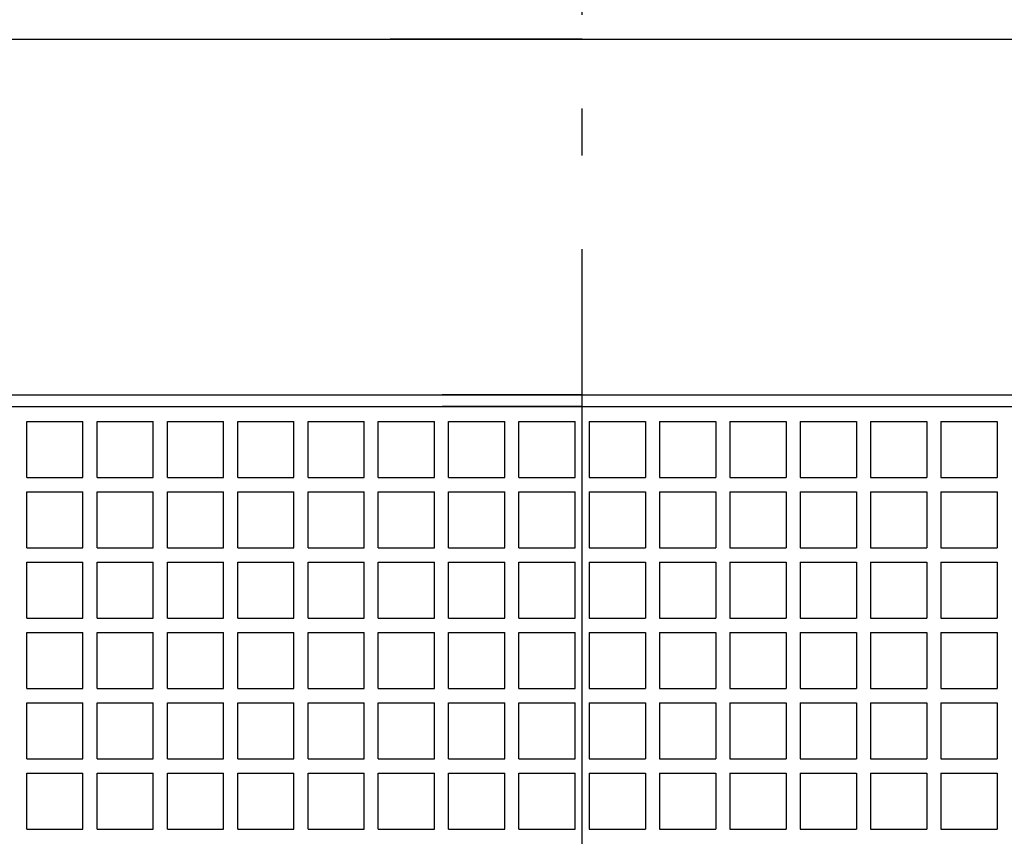
# Model space of a CAD drawing. Extents: x -304 to 1397, y -577 to 783.
# Drawn here: x -72 to 54, y 63 to 168 of the extents above; entities that cross this region are included whole.
import ezdxf

# ---------------------------------------------------------------- set-up
doc = ezdxf.new("R2010")
doc.units = 0
doc.header["$LTSCALE"] = 20
doc.linetypes.add('DASHDOT', pattern=[5.5, 4, -0.6, 0.3, -0.6])
for name, color, linetype in [('BASIS', 6, 'DASHDOT'), ('DETAIL', 5, 'CONTINUOUS'), ('OUTLINE', 3, 'CONTINUOUS')]:
    doc.layers.add(name, color=color, linetype=linetype)

msp = doc.modelspace()

# ---------------------------------------------------------------- linework, layer by layer
at = {"layer": 'BASIS', "color": 6, "linetype": 'DASHDOT'}
msp.add_line((0, -271.88), (0, 181.56), dxfattribs=at)
at = {"layer": 'DETAIL', "color": 5, "linetype": 'CONTINUOUS'}
for p, q in [((-118, 165), (0, 165)), ((0, 165), (-24.6, 165)), ((0, 165), (118, 165)), ((-118, 119.5), (0, 119.5)), ((0, 119.5), (-17.92, 119.5)), ((0, 119.5), (118, 119.5)), ((-118, 118), (0, 118)), ((0, 118), (-17.92, 118)), ((0, 118), (118, 118)), ((-71.1, 116.1), (-63.9, 116.1)), ((-71.1, 108.9), (-71.1, 116.1)), ((-63.9, 108.9), (-63.9, 116.1)), ((-63.9, 108.9), (-63.9, 116.1)), ((-62.1, 116.1), (-54.9, 116.1)), ((-62.1, 108.9), (-62.1, 116.1)), ((-54.9, 108.9), (-54.9, 116.1)), ((-54.9, 108.9), (-54.9, 116.1)), ((-53.1, 116.1), (-45.9, 116.1)), ((-53.1, 108.9), (-53.1, 116.1)), ((-45.9, 108.9), (-45.9, 116.1)), ((-45.9, 108.9), (-45.9, 116.1)), ((-44.1, 116.1), (-36.9, 116.1)), ((-44.1, 108.9), (-44.1, 116.1)), ((-36.9, 108.9), (-36.9, 116.1)), ((-36.9, 108.9), (-36.9, 116.1)), ((-35.1, 116.1), (-27.9, 116.1)), ((-35.1, 108.9), (-35.1, 116.1)), ((-27.9, 108.9), (-27.9, 116.1)), ((-27.9, 108.9), (-27.9, 116.1)), ((-26.1, 116.1), (-18.9, 116.1)), ((-26.1, 108.9), (-26.1, 116.1)), ((-18.9, 108.9), (-18.9, 116.1)), ((-18.9, 108.9), (-18.9, 116.1)), ((-17.1, 116.1), (-9.9, 116.1)), ((-17.1, 108.9), (-17.1, 116.1)), ((-9.9, 108.9), (-9.9, 116.1)), ((-9.9, 108.9), (-9.9, 116.1)), ((-8.1, 108.9), (-8.1, 116.1)), ((-8.1, 116.1), (-0.9, 116.1)), ((-0.9, 108.9), (-0.9, 116.1)), ((0.9, 116.1), (8.1, 116.1)), ((0.9, 116.1), (0.9, 108.9)), ((8.1, 116.1), (8.1, 108.9)), ((9.9, 116.1), (17.1, 116.1)), ((9.9, 116.1), (9.9, 108.9)), ((17.1, 116.1), (17.1, 108.9)), ((18.9, 116.1), (26.1, 116.1)), ((18.9, 116.1), (18.9, 108.9)), ((26.1, 116.1), (26.1, 108.9)), ((27.9, 116.1), (35.1, 116.1)), ((27.9, 116.1), (27.9, 108.9)), ((35.1, 116.1), (35.1, 108.9)), ((36.9, 116.1), (44.1, 116.1)), ((36.9, 116.1), (36.9, 108.9)), ((44.1, 116.1), (44.1, 108.9)), ((45.9, 116.1), (53.1, 116.1)), ((45.9, 116.1), (45.9, 108.9)), ((53.1, 116.1), (53.1, 108.9)), ((-71.1, 108.9), (-63.9, 108.9)), ((-62.1, 108.9), (-54.9, 108.9)), ((-53.1, 108.9), (-45.9, 108.9)), ((-44.1, 108.9), (-36.9, 108.9)), ((-35.1, 108.9), (-27.9, 108.9)), ((-26.1, 108.9), (-18.9, 108.9)), ((-17.1, 108.9), (-9.9, 108.9)), ((-8.1, 108.9), (-0.9, 108.9)), ((0.9, 108.9), (8.1, 108.9)), ((9.9, 108.9), (17.1, 108.9)), ((18.9, 108.9), (26.1, 108.9)), ((27.9, 108.9), (35.1, 108.9)), ((36.9, 108.9), (44.1, 108.9)), ((45.9, 108.9), (53.1, 108.9)), ((-71.1, 107.1), (-63.9, 107.1)), ((-71.1, 99.9), (-71.1, 107.1)), ((-63.9, 99.9), (-63.9, 107.1)), ((-63.9, 99.9), (-63.9, 107.1)), ((-62.1, 107.1), (-54.9, 107.1)), ((-62.1, 99.9), (-62.1, 107.1)), ((-54.9, 99.9), (-54.9, 107.1)), ((-54.9, 99.9), (-54.9, 107.1)), ((-53.1, 107.1), (-45.9, 107.1)), ((-53.1, 99.9), (-53.1, 107.1)), ((-45.9, 99.9), (-45.9, 107.1)), ((-45.9, 99.9), (-45.9, 107.1)), ((-44.1, 107.1), (-36.9, 107.1)), ((-44.1, 99.9), (-44.1, 107.1)), ((-36.9, 99.9), (-36.9, 107.1)), ((-36.9, 99.9), (-36.9, 107.1)), ((-35.1, 107.1), (-27.9, 107.1)), ((-35.1, 99.9), (-35.1, 107.1)), ((-27.9, 99.9), (-27.9, 107.1)), ((-27.9, 99.9), (-27.9, 107.1)), ((-26.1, 107.1), (-18.9, 107.1)), ((-26.1, 99.9), (-26.1, 107.1)), ((-18.9, 99.9), (-18.9, 107.1)), ((-18.9, 99.9), (-18.9, 107.1)), ((-17.1, 107.1), (-9.9, 107.1)), ((-17.1, 99.9), (-17.1, 107.1)), ((-9.9, 99.9), (-9.9, 107.1)), ((-9.9, 99.9), (-9.9, 107.1)), ((-8.1, 107.1), (-0.9, 107.1)), ((-8.1, 99.9), (-8.1, 107.1)), ((-0.9, 99.9), (-0.9, 107.1)), ((0.9, 107.1), (8.1, 107.1)), ((0.9, 107.1), (0.9, 99.9)), ((8.1, 107.1), (8.1, 99.9)), ((9.9, 107.1), (17.1, 107.1)), ((9.9, 107.1), (9.9, 99.9)), ((17.1, 107.1), (17.1, 99.9)), ((18.9, 107.1), (26.1, 107.1)), ((18.9, 107.1), (18.9, 99.9)), ((26.1, 107.1), (26.1, 99.9)), ((27.9, 107.1), (35.1, 107.1)), ((27.9, 107.1), (27.9, 99.9)), ((35.1, 107.1), (35.1, 99.9)), ((36.9, 107.1), (44.1, 107.1)), ((36.9, 107.1), (36.9, 99.9)), ((44.1, 107.1), (44.1, 99.9)), ((45.9, 107.1), (53.1, 107.1)), ((45.9, 107.1), (45.9, 99.9)), ((53.1, 107.1), (53.1, 99.9)), ((-71.1, 99.9), (-63.9, 99.9)), ((-62.1, 99.9), (-54.9, 99.9)), ((-53.1, 99.9), (-45.9, 99.9)), ((-44.1, 99.9), (-36.9, 99.9)), ((-35.1, 99.9), (-27.9, 99.9)), ((-26.1, 99.9), (-18.9, 99.9)), ((-17.1, 99.9), (-9.9, 99.9)), ((-8.1, 99.9), (-0.9, 99.9)), ((0.9, 99.9), (8.1, 99.9)), ((0.9, 99.9), (8.1, 99.9)), ((9.9, 99.9), (17.1, 99.9)), ((9.9, 99.9), (17.1, 99.9)), ((18.9, 99.9), (26.1, 99.9)), ((18.9, 99.9), (26.1, 99.9)), ((27.9, 99.9), (35.1, 99.9)), ((27.9, 99.9), (35.1, 99.9)), ((36.9, 99.9), (44.1, 99.9)), ((36.9, 99.9), (44.1, 99.9)), ((45.9, 99.9), (53.1, 99.9)), ((45.9, 99.9), (53.1, 99.9)), ((-71.1, 98.1), (-63.9, 98.1)), ((-71.1, 90.9), (-71.1, 98.1)), ((-63.9, 90.9), (-63.9, 98.1)), ((-63.9, 90.9), (-63.9, 98.1)), ((-62.1, 98.1), (-54.9, 98.1)), ((-62.1, 90.9), (-62.1, 98.1)), ((-54.9, 90.9), (-54.9, 98.1)), ((-54.9, 90.9), (-54.9, 98.1)), ((-53.1, 98.1), (-45.9, 98.1)), ((-53.1, 90.9), (-53.1, 98.1)), ((-45.9, 90.9), (-45.9, 98.1)), ((-45.9, 90.9), (-45.9, 98.1)), ((-44.1, 98.1), (-36.9, 98.1)), ((-44.1, 90.9), (-44.1, 98.1)), ((-36.9, 90.9), (-36.9, 98.1)), ((-36.9, 90.9), (-36.9, 98.1)), ((-35.1, 98.1), (-27.9, 98.1)), ((-35.1, 90.9), (-35.1, 98.1)), ((-27.9, 90.9), (-27.9, 98.1)), ((-27.9, 90.9), (-27.9, 98.1)), ((-26.1, 98.1), (-18.9, 98.1)), ((-26.1, 90.9), (-26.1, 98.1)), ((-18.9, 90.9), (-18.9, 98.1)), ((-18.9, 90.9), (-18.9, 98.1)), ((-17.1, 98.1), (-9.9, 98.1)), ((-17.1, 90.9), (-17.1, 98.1)), ((-9.9, 90.9), (-9.9, 98.1)), ((-9.9, 90.9), (-9.9, 98.1)), ((-8.1, 98.1), (-0.9, 98.1)), ((-8.1, 90.9), (-8.1, 98.1)), ((-0.9, 90.9), (-0.9, 98.1)), ((0.9, 98.1), (8.1, 98.1)), ((0.9, 98.1), (0.9, 90.9)), ((8.1, 98.1), (8.1, 90.9)), ((9.9, 98.1), (17.1, 98.1)), ((9.9, 98.1), (9.9, 90.9)), ((17.1, 98.1), (17.1, 90.9)), ((18.9, 98.1), (26.1, 98.1)), ((18.9, 98.1), (18.9, 90.9)), ((26.1, 98.1), (26.1, 90.9)), ((27.9, 98.1), (35.1, 98.1)), ((27.9, 98.1), (27.9, 90.9)), ((35.1, 98.1), (35.1, 90.9)), ((36.9, 98.1), (44.1, 98.1)), ((36.9, 98.1), (36.9, 90.9)), ((44.1, 98.1), (44.1, 90.9)), ((45.9, 98.1), (53.1, 98.1)), ((45.9, 98.1), (45.9, 90.9)), ((53.1, 98.1), (53.1, 90.9)), ((-71.1, 90.9), (-63.9, 90.9)), ((-62.1, 90.9), (-54.9, 90.9)), ((-53.1, 90.9), (-45.9, 90.9)), ((-44.1, 90.9), (-36.9, 90.9)), ((-35.1, 90.9), (-27.9, 90.9)), ((-26.1, 90.9), (-18.9, 90.9)), ((-17.1, 90.9), (-9.9, 90.9)), ((-8.1, 90.9), (-0.9, 90.9)), ((0.9, 90.9), (8.1, 90.9)), ((0.9, 90.9), (8.1, 90.9)), ((9.9, 90.9), (17.1, 90.9)), ((9.9, 90.9), (17.1, 90.9)), ((18.9, 90.9), (26.1, 90.9)), ((18.9, 90.9), (26.1, 90.9)), ((27.9, 90.9), (35.1, 90.9)), ((27.9, 90.9), (35.1, 90.9)), ((36.9, 90.9), (44.1, 90.9)), ((36.9, 90.9), (44.1, 90.9)), ((45.9, 90.9), (53.1, 90.9)), ((45.9, 90.9), (53.1, 90.9)), ((-71.1, 89.1), (-63.9, 89.1)), ((-71.1, 81.9), (-71.1, 89.1)), ((-63.9, 81.9), (-63.9, 89.1)), ((-63.9, 81.9), (-63.9, 89.1)), ((-62.1, 89.1), (-54.9, 89.1)), ((-62.1, 81.9), (-62.1, 89.1)), ((-54.9, 81.9), (-54.9, 89.1)), ((-54.9, 81.9), (-54.9, 89.1)), ((-53.1, 89.1), (-45.9, 89.1)), ((-53.1, 81.9), (-53.1, 89.1)), ((-45.9, 81.9), (-45.9, 89.1)), ((-45.9, 81.9), (-45.9, 89.1)), ((-44.1, 89.1), (-36.9, 89.1)), ((-44.1, 81.9), (-44.1, 89.1)), ((-36.9, 81.9), (-36.9, 89.1)), ((-36.9, 81.9), (-36.9, 89.1)), ((-35.1, 89.1), (-27.9, 89.1)), ((-35.1, 81.9), (-35.1, 89.1)), ((-27.9, 81.9), (-27.9, 89.1)), ((-27.9, 81.9), (-27.9, 89.1)), ((-26.1, 89.1), (-18.9, 89.1)), ((-26.1, 81.9), (-26.1, 89.1)), ((-18.9, 81.9), (-18.9, 89.1)), ((-18.9, 81.9), (-18.9, 89.1)), ((-17.1, 89.1), (-9.9, 89.1)), ((-17.1, 81.9), (-17.1, 89.1)), ((-9.9, 81.9), (-9.9, 89.1)), ((-9.9, 81.9), (-9.9, 89.1)), ((-8.1, 89.1), (-0.9, 89.1)), ((-8.1, 81.9), (-8.1, 89.1)), ((-0.9, 81.9), (-0.9, 89.1)), ((0.9, 89.1), (8.1, 89.1)), ((0.9, 89.1), (0.9, 81.9)), ((8.1, 89.1), (8.1, 81.9)), ((9.9, 89.1), (17.1, 89.1)), ((9.9, 89.1), (9.9, 81.9)), ((17.1, 89.1), (17.1, 81.9)), ((18.9, 89.1), (26.1, 89.1)), ((18.9, 89.1), (18.9, 81.9)), ((26.1, 89.1), (26.1, 81.9)), ((27.9, 89.1), (35.1, 89.1)), ((27.9, 89.1), (27.9, 81.9)), ((35.1, 89.1), (35.1, 81.9)), ((36.9, 89.1), (44.1, 89.1)), ((36.9, 89.1), (36.9, 81.9)), ((44.1, 89.1), (44.1, 81.9)), ((45.9, 89.1), (53.1, 89.1)), ((45.9, 89.1), (45.9, 81.9)), ((53.1, 89.1), (53.1, 81.9)), ((-71.1, 81.9), (-63.9, 81.9)), ((-62.1, 81.9), (-54.9, 81.9)), ((-53.1, 81.9), (-45.9, 81.9)), ((-44.1, 81.9), (-36.9, 81.9)), ((-35.1, 81.9), (-27.9, 81.9)), ((-26.1, 81.9), (-18.9, 81.9)), ((-17.1, 81.9), (-9.9, 81.9)), ((-8.1, 81.9), (-0.9, 81.9)), ((0.9, 81.9), (8.1, 81.9)), ((0.9, 81.9), (8.1, 81.9)), ((9.9, 81.9), (17.1, 81.9)), ((9.9, 81.9), (17.1, 81.9)), ((18.9, 81.9), (26.1, 81.9)), ((18.9, 81.9), (26.1, 81.9)), ((27.9, 81.9), (35.1, 81.9)), ((27.9, 81.9), (35.1, 81.9)), ((36.9, 81.9), (44.1, 81.9)), ((36.9, 81.9), (44.1, 81.9)), ((45.9, 81.9), (53.1, 81.9)), ((45.9, 81.9), (53.1, 81.9)), ((-71.1, 80.1), (-63.9, 80.1)), ((-71.1, 72.9), (-71.1, 80.1)), ((-63.9, 72.9), (-63.9, 80.1)), ((-63.9, 72.9), (-63.9, 80.1)), ((-62.1, 80.1), (-54.9, 80.1)), ((-62.1, 72.9), (-62.1, 80.1)), ((-54.9, 72.9), (-54.9, 80.1)), ((-54.9, 72.9), (-54.9, 80.1)), ((-53.1, 80.1), (-45.9, 80.1)), ((-53.1, 72.9), (-53.1, 80.1)), ((-45.9, 72.9), (-45.9, 80.1)), ((-45.9, 72.9), (-45.9, 80.1)), ((-44.1, 80.1), (-36.9, 80.1)), ((-44.1, 72.9), (-44.1, 80.1)), ((-36.9, 72.9), (-36.9, 80.1)), ((-36.9, 72.9), (-36.9, 80.1)), ((-35.1, 80.1), (-27.9, 80.1)), ((-35.1, 72.9), (-35.1, 80.1)), ((-27.9, 72.9), (-27.9, 80.1)), ((-27.9, 72.9), (-27.9, 80.1)), ((-26.1, 80.1), (-18.9, 80.1)), ((-26.1, 72.9), (-26.1, 80.1)), ((-18.9, 72.9), (-18.9, 80.1)), ((-18.9, 72.9), (-18.9, 80.1)), ((-17.1, 80.1), (-9.9, 80.1)), ((-17.1, 72.9), (-17.1, 80.1)), ((-9.9, 72.9), (-9.9, 80.1)), ((-9.9, 72.9), (-9.9, 80.1)), ((-8.1, 80.1), (-0.9, 80.1)), ((-8.1, 72.9), (-8.1, 80.1)), ((-0.9, 72.9), (-0.9, 80.1)), ((0.9, 80.1), (8.1, 80.1)), ((0.9, 80.1), (0.9, 72.9)), ((8.1, 80.1), (8.1, 72.9)), ((9.9, 80.1), (17.1, 80.1)), ((9.9, 80.1), (9.9, 72.9)), ((17.1, 80.1), (17.1, 72.9)), ((18.9, 80.1), (26.1, 80.1)), ((18.9, 80.1), (18.9, 72.9)), ((26.1, 80.1), (26.1, 72.9)), ((27.9, 80.1), (35.1, 80.1)), ((27.9, 80.1), (27.9, 72.9)), ((35.1, 80.1), (35.1, 72.9)), ((36.9, 80.1), (44.1, 80.1)), ((36.9, 80.1), (36.9, 72.9)), ((44.1, 80.1), (44.1, 72.9)), ((45.9, 80.1), (53.1, 80.1)), ((45.9, 80.1), (45.9, 72.9)), ((53.1, 80.1), (53.1, 72.9)), ((-71.1, 72.9), (-63.9, 72.9)), ((-62.1, 72.9), (-54.9, 72.9)), ((-53.1, 72.9), (-45.9, 72.9)), ((-44.1, 72.9), (-36.9, 72.9)), ((-35.1, 72.9), (-27.9, 72.9)), ((-26.1, 72.9), (-18.9, 72.9)), ((-17.1, 72.9), (-9.9, 72.9)), ((-8.1, 72.9), (-0.9, 72.9)), ((0.9, 72.9), (8.1, 72.9)), ((0.9, 72.9), (8.1, 72.9)), ((9.9, 72.9), (17.1, 72.9)), ((9.9, 72.9), (17.1, 72.9)), ((18.9, 72.9), (26.1, 72.9)), ((18.9, 72.9), (26.1, 72.9)), ((27.9, 72.9), (35.1, 72.9)), ((27.9, 72.9), (35.1, 72.9)), ((36.9, 72.9), (44.1, 72.9)), ((36.9, 72.9), (44.1, 72.9)), ((45.9, 72.9), (53.1, 72.9)), ((45.9, 72.9), (53.1, 72.9)), ((-71.1, 71.1), (-63.9, 71.1)), ((-71.1, 63.9), (-71.1, 71.1)), ((-63.9, 63.9), (-63.9, 71.1)), ((-63.9, 63.9), (-63.9, 71.1)), ((-62.1, 71.1), (-54.9, 71.1)), ((-62.1, 63.9), (-62.1, 71.1)), ((-54.9, 63.9), (-54.9, 71.1)), ((-54.9, 63.9), (-54.9, 71.1)), ((-53.1, 71.1), (-45.9, 71.1)), ((-53.1, 63.9), (-53.1, 71.1)), ((-45.9, 63.9), (-45.9, 71.1)), ((-45.9, 63.9), (-45.9, 71.1)), ((-44.1, 71.1), (-36.9, 71.1)), ((-44.1, 63.9), (-44.1, 71.1)), ((-36.9, 63.9), (-36.9, 71.1)), ((-36.9, 63.9), (-36.9, 71.1)), ((-35.1, 71.1), (-27.9, 71.1)), ((-35.1, 63.9), (-35.1, 71.1)), ((-27.9, 63.9), (-27.9, 71.1)), ((-27.9, 63.9), (-27.9, 71.1)), ((-26.1, 71.1), (-18.9, 71.1)), ((-26.1, 63.9), (-26.1, 71.1)), ((-18.9, 63.9), (-18.9, 71.1)), ((-18.9, 63.9), (-18.9, 71.1)), ((-17.1, 71.1), (-9.9, 71.1)), ((-17.1, 63.9), (-17.1, 71.1)), ((-9.9, 63.9), (-9.9, 71.1)), ((-9.9, 63.9), (-9.9, 71.1)), ((-8.1, 71.1), (-0.9, 71.1)), ((-8.1, 63.9), (-8.1, 71.1)), ((-0.9, 63.9), (-0.9, 71.1)), ((0.9, 71.1), (8.1, 71.1)), ((0.9, 71.1), (0.9, 63.9)), ((8.1, 71.1), (8.1, 63.9)), ((9.9, 71.1), (17.1, 71.1)), ((9.9, 71.1), (9.9, 63.9)), ((17.1, 71.1), (17.1, 63.9)), ((18.9, 71.1), (26.1, 71.1)), ((18.9, 71.1), (18.9, 63.9)), ((26.1, 71.1), (26.1, 63.9)), ((27.9, 71.1), (35.1, 71.1)), ((27.9, 71.1), (27.9, 63.9)), ((35.1, 71.1), (35.1, 63.9)), ((36.9, 71.1), (44.1, 71.1)), ((36.9, 71.1), (36.9, 63.9)), ((44.1, 71.1), (44.1, 63.9)), ((45.9, 71.1), (53.1, 71.1)), ((45.9, 71.1), (45.9, 63.9)), ((53.1, 71.1), (53.1, 63.9)), ((-71.1, 63.9), (-63.9, 63.9)), ((-62.1, 63.9), (-54.9, 63.9)), ((-53.1, 63.9), (-45.9, 63.9)), ((-44.1, 63.9), (-36.9, 63.9)), ((-35.1, 63.9), (-27.9, 63.9)), ((-26.1, 63.9), (-18.9, 63.9)), ((-17.1, 63.9), (-9.9, 63.9)), ((-8.1, 63.9), (-0.9, 63.9)), ((0.9, 63.9), (8.1, 63.9)), ((0.9, 63.9), (8.1, 63.9)), ((9.9, 63.9), (17.1, 63.9)), ((9.9, 63.9), (17.1, 63.9)), ((18.9, 63.9), (26.1, 63.9)), ((18.9, 63.9), (26.1, 63.9)), ((27.9, 63.9), (35.1, 63.9)), ((27.9, 63.9), (35.1, 63.9)), ((36.9, 63.9), (44.1, 63.9)), ((36.9, 63.9), (44.1, 63.9)), ((45.9, 63.9), (53.1, 63.9)), ((45.9, 63.9), (53.1, 63.9))]:
    msp.add_line(p, q, dxfattribs=at)
at = {"layer": 'OUTLINE', "color": 3, "linetype": 'CONTINUOUS'}
for p, q in [((-118, 165), (0, 165)), ((0, 165), (118, 165))]:
    msp.add_line(p, q, dxfattribs=at)

doc.saveas('drawing.dxf')
